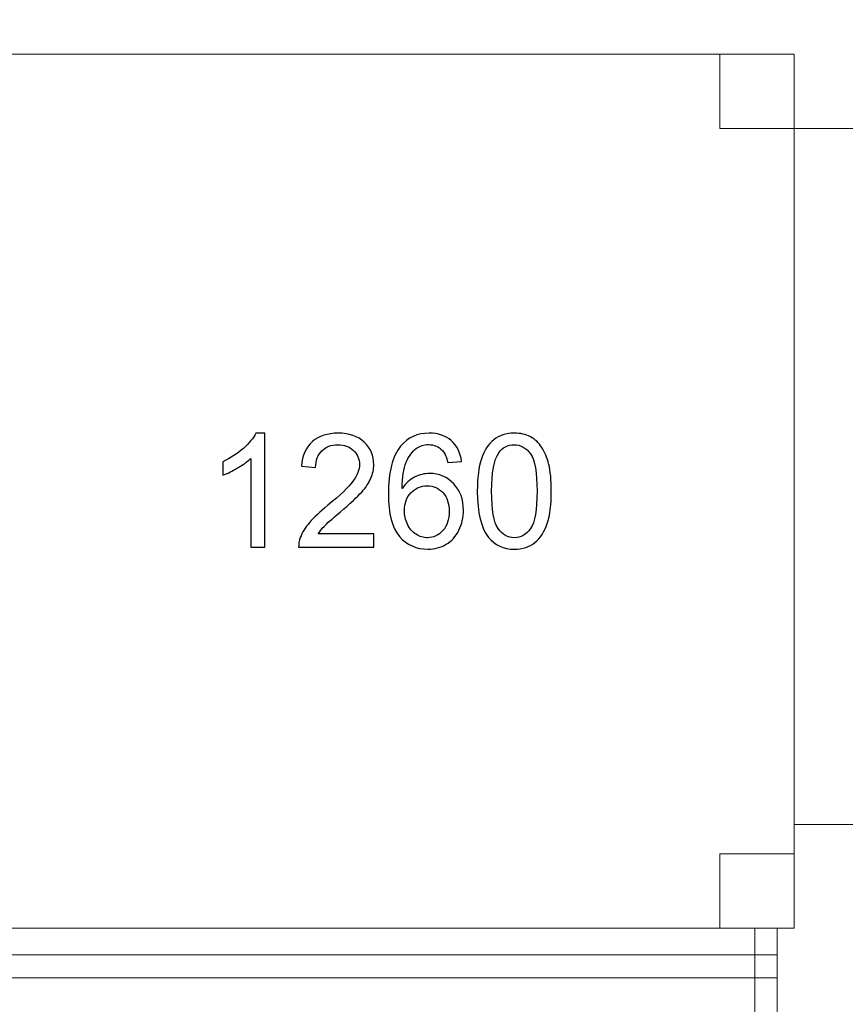
# Model space of a CAD drawing. Units: centimetres. Extents: x -29.5 to -0.6, y -3.5 to 19.9.
# Drawn here: x -19.3 to -18.3, y 14.7 to 15.9 of the extents above; entities that cross this region are included whole.
import ezdxf

# ---------------------------------------------------------------- set-up
doc = ezdxf.new("R2010")
doc.units = ezdxf.units.CM
doc.header["$MEASUREMENT"] = 0
doc.layers.add('Layer 1', color=7, linetype='Continuous')

msp = doc.modelspace()

# ---------------------------------------------------------------- linework, layer by layer
at = {"layer": 'Layer 1', "color": 242, "lineweight": 20}
msp.add_open_spline([(-11.37166, -0.67048), (-11.37166, -0.67048), (-11.37166, -2.32366), (-11.37166, -2.32366), (-11.37166, -2.32366), (-11.37166, -2.81657), (-10.96837, -3.21983), (-10.4755, -3.21983), (-10.4755, -3.21983), (-10.4755, -3.21983), (-9.7576, -3.21983), (-9.7576, -3.21983), (-9.7576, -3.21983), (-9.26474, -3.21983), (-8.86145, -2.81658), (-8.86145, -2.32366), (-8.86145, -2.32366), (-8.86145, -2.32366), (-8.86145, -1.27263), (-8.86145, -1.27263), (-8.86145, -1.27263), (-8.86145, -1.27263), (-6.35631, -1.27263), (-6.35631, -1.27263), (-6.35631, -1.27263), (-5.44625, -1.27263), (-4.70167, -0.52808), (-4.70167, 0.38201), (-4.70167, 0.38201), (-4.70167, 0.38201), (-4.70167, 1.70753), (-4.70167, 1.70753), (-4.70167, 1.70753), (-4.70167, 2.61763), (-5.44625, 3.36218), (-6.35631, 3.36218), (-6.35631, 3.36218), (-6.35631, 3.36218), (-7.79596, 3.36218), (-7.79596, 3.36218), (-7.79596, 3.36218), (-7.79596, 3.36218), (-7.79596, 8.01576), (-7.79596, 8.01576), (-7.79596, 8.01576), (-7.79596, 8.01576), (-2.20464, 8.01576), (-2.20464, 8.01576), (-2.20464, 8.01576), (-1.29462, 8.01576), (-0.55004, 8.76031), (-0.55004, 9.6704), (-0.55004, 9.6704), (-0.55004, 9.6704), (-0.55004, 10.99592), (-0.55004, 10.99592), (-0.55004, 10.99592), (-0.55004, 11.90602), (-1.29462, 12.65057), (-2.20464, 12.65057), (-2.20464, 12.65057), (-2.20464, 12.65057), (-8.38447, 12.65057), (-8.38447, 12.65057), (-8.38447, 12.65057), (-8.62707, 12.65057), (-8.85791, 12.59763), (-9.06602, 12.50277), (-9.06602, 12.50277), (-9.06602, 12.50277), (-9.06602, 14.81168), (-9.06602, 14.81168), (-9.06602, 14.81168), (-9.06602, 15.49665), (-9.37037, 16.11392), (-9.85042, 16.53521), (-9.85042, 16.53521), (-9.83403, 16.60271), (-9.82532, 16.67314), (-9.82532, 16.7455), (-9.82532, 16.7455), (-9.82532, 16.7455), (-9.82532, 18.97147), (-9.82532, 18.97147), (-9.82532, 18.97147), (-9.82532, 19.46439), (-10.22862, 19.86763), (-10.72147, 19.86763), (-10.72147, 19.86763), (-10.72147, 19.86763), (-11.43937, 19.86763), (-11.43937, 19.86763), (-11.43937, 19.86763), (-11.93223, 19.86763), (-12.33553, 19.46438), (-12.33553, 18.97147), (-12.33553, 18.97147), (-12.33553, 18.97147), (-12.33553, 17.85666), (-12.33553, 17.85666), (-12.33553, 17.85666), (-12.45266, 18.23259), (-12.80475, 18.50747), (-13.2179, 18.50747), (-13.2179, 18.50747), (-13.2179, 18.50747), (-13.95794, 18.50747), (-13.95794, 18.50747), (-13.95794, 18.50747), (-14.28893, 18.50747), (-14.58068, 18.33102), (-14.74388, 18.06755), (-14.74388, 18.06755), (-14.9642, 18.37419), (-15.32379, 18.57487), (-15.72798, 18.57487), (-15.72798, 18.57487), (-15.72798, 18.57487), (-16.69827, 18.57487), (-16.69827, 18.57487), (-16.69827, 18.57487), (-17.36446, 18.57487), (-17.90948, 18.02987), (-17.90948, 17.36361), (-17.90948, 17.36361), (-17.90948, 17.36361), (-17.90948, 16.85868), (-17.90948, 16.85868), (-17.90948, 16.85868), (-17.90948, 16.85868), (-18.58181, 16.85868), (-18.58181, 16.85868), (-18.58181, 16.85868), (-18.58181, 16.85868), (-18.58181, 18.65396), (-18.58181, 18.65396), (-18.58181, 18.65396), (-18.58181, 19.14688), (-18.98511, 19.55012), (-19.47796, 19.55012), (-19.47796, 19.55012), (-19.47796, 19.55012), (-20.19586, 19.55012), (-20.19586, 19.55012), (-20.19586, 19.55012), (-20.68872, 19.55012), (-21.09202, 19.14687), (-21.09202, 18.65396), (-21.09202, 18.65396), (-21.09202, 18.65396), (-21.09202, 17.59885), (-21.09202, 17.59885), (-21.09202, 17.59885), (-21.09202, 17.59885), (-23.70394, 17.59885), (-23.70394, 17.59885), (-23.70394, 17.59885), (-24.614, 17.59885), (-25.35857, 16.8543), (-25.35857, 15.9442), (-25.35857, 15.9442), (-25.35857, 15.9442), (-25.35857, 14.61868), (-25.35857, 14.61868), (-25.35857, 14.61868), (-25.35857, 13.70859), (-24.614, 12.96404), (-23.70394, 12.96404), (-23.70394, 12.96404), (-23.70394, 12.96404), (-22.12361, 12.96404), (-22.12361, 12.96404), (-22.12361, 12.96404), (-22.12361, 12.96404), (-22.12361, 8.06538), (-22.12361, 8.06538), (-22.12361, 8.06538), (-22.12361, 8.06538), (-27.80858, 8.06538), (-27.80858, 8.06538), (-27.80858, 8.06538), (-28.71861, 8.06538), (-29.46319, 7.32083), (-29.46319, 6.41073), (-29.46319, 6.41073), (-29.46319, 6.41073), (-29.46319, 5.08521), (-29.46319, 5.08521), (-29.46319, 5.08521), (-29.46319, 4.17512), (-28.71861, 3.43057), (-27.80858, 3.43057), (-27.80858, 3.43057), (-27.80858, 3.43057), (-21.62875, 3.43057), (-21.62875, 3.43057), (-21.62875, 3.43057), (-21.45487, 3.43057), (-21.28707, 3.45783), (-21.1293, 3.50816), (-21.1293, 3.50816), (-21.1293, 3.50816), (-21.1293, 1.1562), (-21.1293, 1.1562), (-21.1293, 1.1562), (-21.1293, 0.3748), (-20.73324, -0.31851), (-20.13206, -0.73321), (-20.13206, -0.73321), (-20.13276, -0.74765), (-20.13314, -0.76219), (-20.13314, -0.77679), (-20.13314, -0.77679), (-20.13314, -0.77679), (-20.13314, -2.64998), (-20.13314, -2.64998), (-20.13314, -2.64998), (-20.13314, -3.14289), (-19.72985, -3.54615), (-19.23698, -3.54615), (-19.23698, -3.54615), (-19.23698, -3.54615), (-18.51908, -3.54615), (-18.51908, -3.54615), (-18.51908, -3.54615), (-18.02622, -3.54615), (-17.62293, -3.1429), (-17.62293, -2.64998), (-17.62293, -2.64998), (-17.62293, -2.64998), (-17.62293, -1.59725), (-17.62293, -1.59725), (-17.62293, -1.59725), (-17.47664, -1.91547), (-17.15449, -2.13782), (-16.78292, -2.13782), (-16.78292, -2.13782), (-16.78292, -2.13782), (-16.04288, -2.13782), (-16.04288, -2.13782), (-16.04288, -2.13782), (-15.68685, -2.13782), (-15.3762, -1.93369), (-15.22214, -1.63668), (-15.22214, -1.63668), (-15.04483, -2.0363), (-14.64384, -2.31684), (-14.18041, -2.31684), (-14.18041, -2.31684), (-14.18041, -2.31684), (-13.26812, -2.31684), (-13.26812, -2.31684), (-13.26812, -2.31684), (-12.6418, -2.31684), (-12.1293, -1.80439), (-12.1293, -1.17802), (-12.1293, -1.17802), (-12.1293, -1.17802), (-12.1293, -0.67048), (-12.1293, -0.67048), (-12.1293, -0.67048), (-12.1293, -0.67048), (-11.37166, -0.67048), (-11.37166, -0.67048)], degree=3, knots=[0, 0, 0, 0, 0.0149254, 0.0149254, 0.0149254, 0.0149254, 0.0298507, 0.0298507, 0.0298507, 0.0298507, 0.0447761, 0.0447761, 0.0447761, 0.0447761, 0.0597015, 0.0597015, 0.0597015, 0.0597015, 0.0746269, 0.0746269, 0.0746269, 0.0746269, 0.0895522, 0.0895522, 0.0895522, 0.0895522, 0.1044776, 0.1044776, 0.1044776, 0.1044776, 0.119403, 0.119403, 0.119403, 0.119403, 0.1343284, 0.1343284, 0.1343284, 0.1343284, 0.1492537, 0.1492537, 0.1492537, 0.1492537, 0.1641791, 0.1641791, 0.1641791, 0.1641791, 0.1791045, 0.1791045, 0.1791045, 0.1791045, 0.1940299, 0.1940299, 0.1940299, 0.1940299, 0.2089552, 0.2089552, 0.2089552, 0.2089552, 0.2238806, 0.2238806, 0.2238806, 0.2238806, 0.238806, 0.238806, 0.238806, 0.238806, 0.2537313, 0.2537313, 0.2537313, 0.2537313, 0.2686567, 0.2686567, 0.2686567, 0.2686567, 0.2835821, 0.2835821, 0.2835821, 0.2835821, 0.2985075, 0.2985075, 0.2985075, 0.2985075, 0.3134328, 0.3134328, 0.3134328, 0.3134328, 0.3283582, 0.3283582, 0.3283582, 0.3283582, 0.3432836, 0.3432836, 0.3432836, 0.3432836, 0.358209, 0.358209, 0.358209, 0.358209, 0.3731343, 0.3731343, 0.3731343, 0.3731343, 0.3880597, 0.3880597, 0.3880597, 0.3880597, 0.4029851, 0.4029851, 0.4029851, 0.4029851, 0.4179104, 0.4179104, 0.4179104, 0.4179104, 0.4328358, 0.4328358, 0.4328358, 0.4328358, 0.4477612, 0.4477612, 0.4477612, 0.4477612, 0.4626866, 0.4626866, 0.4626866, 0.4626866, 0.4776119, 0.4776119, 0.4776119, 0.4776119, 0.4925373, 0.4925373, 0.4925373, 0.4925373, 0.5074627, 0.5074627, 0.5074627, 0.5074627, 0.5223881, 0.5223881, 0.5223881, 0.5223881, 0.5373134, 0.5373134, 0.5373134, 0.5373134, 0.5522388, 0.5522388, 0.5522388, 0.5522388, 0.5671642, 0.5671642, 0.5671642, 0.5671642, 0.5820896, 0.5820896, 0.5820896, 0.5820896, 0.5970149, 0.5970149, 0.5970149, 0.5970149, 0.6119403, 0.6119403, 0.6119403, 0.6119403, 0.6268657, 0.6268657, 0.6268657, 0.6268657, 0.641791, 0.641791, 0.641791, 0.641791, 0.6567164, 0.6567164, 0.6567164, 0.6567164, 0.6716418, 0.6716418, 0.6716418, 0.6716418, 0.6865672, 0.6865672, 0.6865672, 0.6865672, 0.7014925, 0.7014925, 0.7014925, 0.7014925, 0.7164179, 0.7164179, 0.7164179, 0.7164179, 0.7313433, 0.7313433, 0.7313433, 0.7313433, 0.7462687, 0.7462687, 0.7462687, 0.7462687, 0.761194, 0.761194, 0.761194, 0.761194, 0.7761194, 0.7761194, 0.7761194, 0.7761194, 0.7910448, 0.7910448, 0.7910448, 0.7910448, 0.8059701, 0.8059701, 0.8059701, 0.8059701, 0.8208955, 0.8208955, 0.8208955, 0.8208955, 0.8358209, 0.8358209, 0.8358209, 0.8358209, 0.8507463, 0.8507463, 0.8507463, 0.8507463, 0.8656716, 0.8656716, 0.8656716, 0.8656716, 0.880597, 0.880597, 0.880597, 0.880597, 0.8955224, 0.8955224, 0.8955224, 0.8955224, 0.9104478, 0.9104478, 0.9104478, 0.9104478, 0.9253731, 0.9253731, 0.9253731, 0.9253731, 0.9402985, 0.9402985, 0.9402985, 0.9402985, 0.9552239, 0.9552239, 0.9552239, 0.9552239, 0.9701493, 0.9701493, 0.9701493, 0.9701493, 1, 1, 1, 1], dxfattribs=at)
at = {"layer": 'Layer 1', "color": 7, "lineweight": 0}
for points in [[(-18.34318, 15.80939), (-18.34318, 15.80939), (-19.35861, 15.80939), (-19.35861, 15.80939), (-19.35861, 15.80939), (-19.35861, 15.80939), (-19.35861, 14.74966), (-19.35861, 14.74966), (-19.35861, 14.74966), (-19.35861, 14.74966), (-18.34318, 14.74966), (-18.34318, 14.74966), (-18.34318, 14.74966), (-18.34318, 14.74966), (-18.34318, 15.80939), (-18.34318, 15.80939)], [(-18.34318, 15.80939), (-18.34318, 15.80939), (-18.43322, 15.80939), (-18.43322, 15.80939), (-18.43322, 15.80939), (-18.43322, 15.80939), (-18.43322, 15.71941), (-18.43322, 15.71941), (-18.43322, 15.71941), (-18.43322, 15.71941), (-18.34318, 15.71941), (-18.34318, 15.71941), (-18.34318, 15.71941), (-18.34318, 15.71941), (-18.34318, 15.80939), (-18.34318, 15.80939)], [(-16.81347, 14.87538), (-16.81347, 14.87538), (-16.81347, 15.71941), (-16.81347, 15.71941), (-16.81347, 15.71941), (-16.81347, 15.71941), (-18.34318, 15.71941), (-18.34318, 15.71941), (-18.34318, 15.71941), (-18.34318, 15.71941), (-18.34318, 14.87538), (-18.34318, 14.87538), (-18.34318, 14.87538), (-18.34318, 14.87538), (-16.81347, 14.87538), (-16.81347, 14.87538)], [(-18.34318, 14.83964), (-18.34318, 14.83964), (-18.43322, 14.83964), (-18.43322, 14.83964), (-18.43322, 14.83964), (-18.43322, 14.83964), (-18.43322, 14.74966), (-18.43322, 14.74966), (-18.43322, 14.74966), (-18.43322, 14.74966), (-18.34318, 14.74966), (-18.34318, 14.74966), (-18.34318, 14.74966), (-18.34318, 14.74966), (-18.34318, 14.83964), (-18.34318, 14.83964)], [(-18.36358, 13.46342), (-18.36358, 13.46342), (-18.39058, 13.46342), (-18.39058, 13.46342), (-18.39058, 13.46342), (-18.39058, 13.46342), (-18.39058, 14.74966), (-18.39058, 14.74966), (-18.39058, 14.74966), (-18.39058, 14.74966), (-18.36358, 14.74966), (-18.36358, 14.74966), (-18.36358, 14.74966), (-18.36358, 14.74966), (-18.36358, 13.46342), (-18.36358, 13.46342)], [(-18.36358, 14.71733), (-18.36358, 14.71733), (-18.36358, 14.68961), (-18.36358, 14.68961), (-18.36358, 14.68961), (-18.36358, 14.68961), (-19.36033, 14.68961), (-19.36033, 14.68961), (-19.36033, 14.68961), (-19.36033, 14.68961), (-19.36033, 14.71733), (-19.36033, 14.71733), (-19.36033, 14.71733), (-19.36033, 14.71733), (-18.36358, 14.71733), (-18.36358, 14.71733)]]:
    msp.add_open_spline(points, degree=3, knots=[0, 0, 0, 0, 0.2, 0.2, 0.2, 0.2, 0.4, 0.4, 0.4, 0.4, 0.6, 0.6, 0.6, 0.6, 1, 1, 1, 1], dxfattribs=at)
at = {"layer": 'Layer 1', "color": 250}
for points, knots in [([(-18.98487, 15.21148), (-18.98487, 15.21148), (-19.00181, 15.21148), (-19.00181, 15.21148), (-19.00181, 15.21148), (-19.00181, 15.21148), (-19.00181, 15.31934), (-19.00181, 15.31934), (-19.00181, 15.31934), (-19.00589, 15.31542), (-19.01124, 15.31154), (-19.01785, 15.30766), (-19.01785, 15.30766), (-19.02446, 15.30378), (-19.03043, 15.30086), (-19.03569, 15.29893), (-19.03569, 15.29893), (-19.03569, 15.29893), (-19.03569, 15.3153), (-19.03569, 15.3153), (-19.03569, 15.3153), (-19.02623, 15.31972), (-19.01795, 15.32511), (-19.01086, 15.33147), (-19.01086, 15.33147), (-19.00377, 15.33779), (-18.99873, 15.34391), (-18.99578, 15.34988), (-18.99578, 15.34988), (-18.99578, 15.34988), (-18.98487, 15.34988), (-18.98487, 15.34988), (-18.98487, 15.34988), (-18.98487, 15.34988), (-18.98487, 15.21148), (-18.98487, 15.21148)], [0, 0, 0, 0, 0.1, 0.1, 0.1, 0.1, 0.2, 0.2, 0.2, 0.2, 0.3, 0.3, 0.3, 0.3, 0.4, 0.4, 0.4, 0.4, 0.5, 0.5, 0.5, 0.5, 0.6, 0.6, 0.6, 0.6, 0.7, 0.7, 0.7, 0.7, 0.8, 0.8, 0.8, 0.8, 1, 1, 1, 1]), ([(-18.8526, 15.22765), (-18.8526, 15.22765), (-18.8526, 15.21148), (-18.8526, 15.21148), (-18.8526, 15.21148), (-18.8526, 15.21148), (-18.94384, 15.21148), (-18.94384, 15.21148), (-18.94384, 15.21148), (-18.94397, 15.21555), (-18.94329, 15.21947), (-18.94185, 15.22325), (-18.94185, 15.22325), (-18.93951, 15.22945), (-18.93575, 15.23557), (-18.93059, 15.24157), (-18.93059, 15.24157), (-18.92542, 15.24757), (-18.91804, 15.2545), (-18.90845, 15.26236), (-18.90845, 15.26236), (-18.89353, 15.27465), (-18.8834, 15.28437), (-18.8781, 15.29156), (-18.8781, 15.29156), (-18.87278, 15.29874), (-18.87011, 15.30554), (-18.87011, 15.31196), (-18.87011, 15.31196), (-18.87011, 15.31866), (-18.87252, 15.32431), (-18.87733, 15.32893), (-18.87733, 15.32893), (-18.88214, 15.33352), (-18.88843, 15.33583), (-18.89616, 15.33583), (-18.89616, 15.33583), (-18.90435, 15.33583), (-18.91089, 15.33339), (-18.9158, 15.32851), (-18.9158, 15.32851), (-18.92071, 15.32367), (-18.92318, 15.31693), (-18.92324, 15.3083), (-18.92324, 15.3083), (-18.92324, 15.3083), (-18.94057, 15.31003), (-18.94057, 15.31003), (-18.94057, 15.31003), (-18.93938, 15.323), (-18.93489, 15.33288), (-18.92712, 15.33968), (-18.92712, 15.33968), (-18.91933, 15.34648), (-18.9089, 15.34988), (-18.89578, 15.34988), (-18.89578, 15.34988), (-18.88256, 15.34988), (-18.87207, 15.34622), (-18.86437, 15.33888), (-18.86437, 15.33888), (-18.85664, 15.33153), (-18.85279, 15.32242), (-18.85279, 15.31157), (-18.85279, 15.31157), (-18.85279, 15.30606), (-18.85391, 15.30063), (-18.85619, 15.29531), (-18.85619, 15.29531), (-18.85844, 15.28995), (-18.86219, 15.28434), (-18.86742, 15.27843), (-18.86742, 15.27843), (-18.87268, 15.27256), (-18.88137, 15.26445), (-18.8935, 15.25418), (-18.8935, 15.25418), (-18.90367, 15.24565), (-18.91022, 15.23987), (-18.9131, 15.23682), (-18.9131, 15.23682), (-18.91599, 15.23378), (-18.91836, 15.23073), (-18.92026, 15.22765), (-18.92026, 15.22765), (-18.92026, 15.22765), (-18.8526, 15.22765), (-18.8526, 15.22765)], [0, 0, 0, 0, 0.0434783, 0.0434783, 0.0434783, 0.0434783, 0.0869565, 0.0869565, 0.0869565, 0.0869565, 0.1304348, 0.1304348, 0.1304348, 0.1304348, 0.173913, 0.173913, 0.173913, 0.173913, 0.2173913, 0.2173913, 0.2173913, 0.2173913, 0.2608696, 0.2608696, 0.2608696, 0.2608696, 0.3043478, 0.3043478, 0.3043478, 0.3043478, 0.3478261, 0.3478261, 0.3478261, 0.3478261, 0.3913043, 0.3913043, 0.3913043, 0.3913043, 0.4347826, 0.4347826, 0.4347826, 0.4347826, 0.4782609, 0.4782609, 0.4782609, 0.4782609, 0.5217391, 0.5217391, 0.5217391, 0.5217391, 0.5652174, 0.5652174, 0.5652174, 0.5652174, 0.6086957, 0.6086957, 0.6086957, 0.6086957, 0.6521739, 0.6521739, 0.6521739, 0.6521739, 0.6956522, 0.6956522, 0.6956522, 0.6956522, 0.7391304, 0.7391304, 0.7391304, 0.7391304, 0.7826087, 0.7826087, 0.7826087, 0.7826087, 0.826087, 0.826087, 0.826087, 0.826087, 0.8695652, 0.8695652, 0.8695652, 0.8695652, 0.9130435, 0.9130435, 0.9130435, 0.9130435, 1, 1, 1, 1]), ([(-18.74631, 15.31562), (-18.74631, 15.31562), (-18.76305, 15.31427), (-18.76305, 15.31427), (-18.76305, 15.31427), (-18.76456, 15.32091), (-18.76671, 15.32575), (-18.7695, 15.32877), (-18.7695, 15.32877), (-18.77409, 15.33361), (-18.77977, 15.33602), (-18.78651, 15.33602), (-18.78651, 15.33602), (-18.79193, 15.33602), (-18.79674, 15.33451), (-18.80088, 15.3315), (-18.80088, 15.3315), (-18.8062, 15.32762), (-18.81037, 15.32197), (-18.81349, 15.31453), (-18.81349, 15.31453), (-18.81657, 15.30705), (-18.81817, 15.29643), (-18.8183, 15.28267), (-18.8183, 15.28267), (-18.81422, 15.28886), (-18.80922, 15.29348), (-18.80332, 15.29646), (-18.80332, 15.29646), (-18.79741, 15.29948), (-18.79125, 15.30099), (-18.78477, 15.30099), (-18.78477, 15.30099), (-18.77348, 15.30099), (-18.76386, 15.29682), (-18.7559, 15.28851), (-18.7559, 15.28851), (-18.74798, 15.2802), (-18.744, 15.26948), (-18.744, 15.2563), (-18.744, 15.2563), (-18.744, 15.24764), (-18.74586, 15.23962), (-18.74958, 15.23217), (-18.74958, 15.23217), (-18.75333, 15.22473), (-18.75843, 15.21905), (-18.76498, 15.21511), (-18.76498, 15.21511), (-18.77149, 15.21116), (-18.7789, 15.20917), (-18.78718, 15.20917), (-18.78718, 15.20917), (-18.80126, 15.20917), (-18.81278, 15.21437), (-18.8217, 15.22473), (-18.8217, 15.22473), (-18.83059, 15.23509), (-18.83505, 15.25219), (-18.83505, 15.276), (-18.83505, 15.276), (-18.83505, 15.30262), (-18.8301, 15.322), (-18.82026, 15.3341), (-18.82026, 15.3341), (-18.81166, 15.34462), (-18.80008, 15.34988), (-18.78548, 15.34988), (-18.78548, 15.34988), (-18.77464, 15.34988), (-18.76572, 15.34683), (-18.75879, 15.34077), (-18.75879, 15.34077), (-18.75186, 15.33471), (-18.74769, 15.32633), (-18.74631, 15.31562)], [0, 0, 0, 0, 0.05, 0.05, 0.05, 0.05, 0.1, 0.1, 0.1, 0.1, 0.15, 0.15, 0.15, 0.15, 0.2, 0.2, 0.2, 0.2, 0.25, 0.25, 0.25, 0.25, 0.3, 0.3, 0.3, 0.3, 0.35, 0.35, 0.35, 0.35, 0.4, 0.4, 0.4, 0.4, 0.45, 0.45, 0.45, 0.45, 0.5, 0.5, 0.5, 0.5, 0.55, 0.55, 0.55, 0.55, 0.6, 0.6, 0.6, 0.6, 0.65, 0.65, 0.65, 0.65, 0.7, 0.7, 0.7, 0.7, 0.75, 0.75, 0.75, 0.75, 0.8, 0.8, 0.8, 0.8, 0.85, 0.85, 0.85, 0.85, 0.9, 0.9, 0.9, 0.9, 1, 1, 1, 1]), ([(-18.72722, 15.27949), (-18.72722, 15.29576), (-18.72555, 15.30891), (-18.72221, 15.31886), (-18.72221, 15.31886), (-18.71884, 15.32883), (-18.71387, 15.3365), (-18.70726, 15.34186), (-18.70726, 15.34186), (-18.70068, 15.34722), (-18.69237, 15.34988), (-18.68237, 15.34988), (-18.68237, 15.34988), (-18.67499, 15.34988), (-18.66851, 15.3484), (-18.66289, 15.34542), (-18.66289, 15.34542), (-18.65731, 15.34244), (-18.65269, 15.33814), (-18.6491, 15.33252), (-18.6491, 15.33252), (-18.6455, 15.32694), (-18.64268, 15.32011), (-18.64063, 15.31206), (-18.64063, 15.31206), (-18.63854, 15.304), (-18.63752, 15.29313), (-18.63752, 15.27949), (-18.63752, 15.27949), (-18.63752, 15.26332), (-18.63918, 15.25023), (-18.64249, 15.24029), (-18.64249, 15.24029), (-18.64579, 15.23031), (-18.65076, 15.22264), (-18.65737, 15.21725), (-18.65737, 15.21725), (-18.66395, 15.21186), (-18.67229, 15.20917), (-18.68237, 15.20917), (-18.68237, 15.20917), (-18.69561, 15.20917), (-18.70604, 15.21389), (-18.71361, 15.22335), (-18.71361, 15.22335), (-18.72269, 15.2349), (-18.72722, 15.2536), (-18.72722, 15.27949)], [0, 0, 0, 0, 0.0769231, 0.0769231, 0.0769231, 0.0769231, 0.1538462, 0.1538462, 0.1538462, 0.1538462, 0.2307692, 0.2307692, 0.2307692, 0.2307692, 0.3076923, 0.3076923, 0.3076923, 0.3076923, 0.3846154, 0.3846154, 0.3846154, 0.3846154, 0.4615385, 0.4615385, 0.4615385, 0.4615385, 0.5384615, 0.5384615, 0.5384615, 0.5384615, 0.6153846, 0.6153846, 0.6153846, 0.6153846, 0.6923077, 0.6923077, 0.6923077, 0.6923077, 0.7692308, 0.7692308, 0.7692308, 0.7692308, 0.8461538, 0.8461538, 0.8461538, 0.8461538, 1, 1, 1, 1]), ([(-18.70989, 15.27943), (-18.70989, 15.25675), (-18.70726, 15.24167), (-18.70197, 15.23423), (-18.70197, 15.23423), (-18.69667, 15.22675), (-18.69013, 15.22303), (-18.68237, 15.22303), (-18.68237, 15.22303), (-18.6746, 15.22303), (-18.66806, 15.22678), (-18.66276, 15.23426), (-18.66276, 15.23426), (-18.65747, 15.24177), (-18.65484, 15.25681), (-18.65484, 15.27943), (-18.65484, 15.27943), (-18.65484, 15.30211), (-18.65747, 15.31719), (-18.66276, 15.32463), (-18.66276, 15.32463), (-18.66802, 15.33211), (-18.67463, 15.33583), (-18.68256, 15.33583), (-18.68256, 15.33583), (-18.69032, 15.33583), (-18.69655, 15.33252), (-18.7012, 15.32595), (-18.7012, 15.32595), (-18.707, 15.31757), (-18.70989, 15.30205), (-18.70989, 15.27943)], [0, 0, 0, 0, 0.1111111, 0.1111111, 0.1111111, 0.1111111, 0.2222222, 0.2222222, 0.2222222, 0.2222222, 0.3333333, 0.3333333, 0.3333333, 0.3333333, 0.4444444, 0.4444444, 0.4444444, 0.4444444, 0.5555556, 0.5555556, 0.5555556, 0.5555556, 0.6666667, 0.6666667, 0.6666667, 0.6666667, 0.7777778, 0.7777778, 0.7777778, 0.7777778, 1, 1, 1, 1]), ([(-18.8156, 15.25614), (-18.8156, 15.2503), (-18.81435, 15.24472), (-18.81188, 15.23939), (-18.81188, 15.23939), (-18.80941, 15.23407), (-18.80595, 15.23002), (-18.80155, 15.22723), (-18.80155, 15.22723), (-18.79712, 15.22444), (-18.79244, 15.22303), (-18.78747, 15.22303), (-18.78747, 15.22303), (-18.78025, 15.22303), (-18.77409, 15.22592), (-18.76899, 15.23169), (-18.76899, 15.23169), (-18.76389, 15.23747), (-18.76132, 15.24529), (-18.76132, 15.25521), (-18.76132, 15.25521), (-18.76132, 15.26474), (-18.76386, 15.27224), (-18.76889, 15.27773), (-18.76889, 15.27773), (-18.77393, 15.28321), (-18.78035, 15.28597), (-18.78814, 15.28597), (-18.78814, 15.28597), (-18.79578, 15.28597), (-18.80229, 15.28321), (-18.80762, 15.27773), (-18.80762, 15.27773), (-18.81294, 15.27224), (-18.8156, 15.26506), (-18.8156, 15.25614)], [0, 0, 0, 0, 0.1, 0.1, 0.1, 0.1, 0.2, 0.2, 0.2, 0.2, 0.3, 0.3, 0.3, 0.3, 0.4, 0.4, 0.4, 0.4, 0.5, 0.5, 0.5, 0.5, 0.6, 0.6, 0.6, 0.6, 0.7, 0.7, 0.7, 0.7, 0.8, 0.8, 0.8, 0.8, 1, 1, 1, 1])]:
    msp.add_open_spline(points, degree=3, knots=knots, dxfattribs=at)
at = {"layer": 'Layer 1', "color": 250, "lineweight": 0}
for points, knots in [([(-18.98487, 15.21148), (-18.98487, 15.21148), (-19.00181, 15.21148), (-19.00181, 15.21148), (-19.00181, 15.21148), (-19.00181, 15.21148), (-19.00181, 15.31934), (-19.00181, 15.31934), (-19.00181, 15.31934), (-19.00589, 15.31542), (-19.01124, 15.31154), (-19.01785, 15.30766), (-19.01785, 15.30766), (-19.02446, 15.30378), (-19.03043, 15.30086), (-19.03569, 15.29893), (-19.03569, 15.29893), (-19.03569, 15.29893), (-19.03569, 15.3153), (-19.03569, 15.3153), (-19.03569, 15.3153), (-19.02623, 15.31972), (-19.01795, 15.32511), (-19.01086, 15.33147), (-19.01086, 15.33147), (-19.00377, 15.33779), (-18.99873, 15.34391), (-18.99578, 15.34988), (-18.99578, 15.34988), (-18.99578, 15.34988), (-18.98487, 15.34988), (-18.98487, 15.34988), (-18.98487, 15.34988), (-18.98487, 15.34988), (-18.98487, 15.21148), (-18.98487, 15.21148)], [0, 0, 0, 0, 0.1, 0.1, 0.1, 0.1, 0.2, 0.2, 0.2, 0.2, 0.3, 0.3, 0.3, 0.3, 0.4, 0.4, 0.4, 0.4, 0.5, 0.5, 0.5, 0.5, 0.6, 0.6, 0.6, 0.6, 0.7, 0.7, 0.7, 0.7, 0.8, 0.8, 0.8, 0.8, 1, 1, 1, 1]), ([(-18.8526, 15.22765), (-18.8526, 15.22765), (-18.8526, 15.21148), (-18.8526, 15.21148), (-18.8526, 15.21148), (-18.8526, 15.21148), (-18.94384, 15.21148), (-18.94384, 15.21148), (-18.94384, 15.21148), (-18.94397, 15.21555), (-18.94329, 15.21947), (-18.94185, 15.22325), (-18.94185, 15.22325), (-18.93951, 15.22945), (-18.93575, 15.23557), (-18.93059, 15.24157), (-18.93059, 15.24157), (-18.92542, 15.24757), (-18.91804, 15.2545), (-18.90845, 15.26236), (-18.90845, 15.26236), (-18.89353, 15.27465), (-18.8834, 15.28437), (-18.8781, 15.29156), (-18.8781, 15.29156), (-18.87278, 15.29874), (-18.87011, 15.30554), (-18.87011, 15.31196), (-18.87011, 15.31196), (-18.87011, 15.31866), (-18.87252, 15.32431), (-18.87733, 15.32893), (-18.87733, 15.32893), (-18.88214, 15.33352), (-18.88843, 15.33583), (-18.89616, 15.33583), (-18.89616, 15.33583), (-18.90435, 15.33583), (-18.91089, 15.33339), (-18.9158, 15.32851), (-18.9158, 15.32851), (-18.92071, 15.32367), (-18.92318, 15.31693), (-18.92324, 15.3083), (-18.92324, 15.3083), (-18.92324, 15.3083), (-18.94057, 15.31003), (-18.94057, 15.31003), (-18.94057, 15.31003), (-18.93938, 15.323), (-18.93489, 15.33288), (-18.92712, 15.33968), (-18.92712, 15.33968), (-18.91933, 15.34648), (-18.9089, 15.34988), (-18.89578, 15.34988), (-18.89578, 15.34988), (-18.88256, 15.34988), (-18.87207, 15.34622), (-18.86437, 15.33888), (-18.86437, 15.33888), (-18.85664, 15.33153), (-18.85279, 15.32242), (-18.85279, 15.31157), (-18.85279, 15.31157), (-18.85279, 15.30606), (-18.85391, 15.30063), (-18.85619, 15.29531), (-18.85619, 15.29531), (-18.85844, 15.28995), (-18.86219, 15.28434), (-18.86742, 15.27843), (-18.86742, 15.27843), (-18.87268, 15.27256), (-18.88137, 15.26445), (-18.8935, 15.25418), (-18.8935, 15.25418), (-18.90367, 15.24565), (-18.91022, 15.23987), (-18.9131, 15.23682), (-18.9131, 15.23682), (-18.91599, 15.23378), (-18.91836, 15.23073), (-18.92026, 15.22765), (-18.92026, 15.22765), (-18.92026, 15.22765), (-18.8526, 15.22765), (-18.8526, 15.22765)], [0, 0, 0, 0, 0.0434783, 0.0434783, 0.0434783, 0.0434783, 0.0869565, 0.0869565, 0.0869565, 0.0869565, 0.1304348, 0.1304348, 0.1304348, 0.1304348, 0.173913, 0.173913, 0.173913, 0.173913, 0.2173913, 0.2173913, 0.2173913, 0.2173913, 0.2608696, 0.2608696, 0.2608696, 0.2608696, 0.3043478, 0.3043478, 0.3043478, 0.3043478, 0.3478261, 0.3478261, 0.3478261, 0.3478261, 0.3913043, 0.3913043, 0.3913043, 0.3913043, 0.4347826, 0.4347826, 0.4347826, 0.4347826, 0.4782609, 0.4782609, 0.4782609, 0.4782609, 0.5217391, 0.5217391, 0.5217391, 0.5217391, 0.5652174, 0.5652174, 0.5652174, 0.5652174, 0.6086957, 0.6086957, 0.6086957, 0.6086957, 0.6521739, 0.6521739, 0.6521739, 0.6521739, 0.6956522, 0.6956522, 0.6956522, 0.6956522, 0.7391304, 0.7391304, 0.7391304, 0.7391304, 0.7826087, 0.7826087, 0.7826087, 0.7826087, 0.826087, 0.826087, 0.826087, 0.826087, 0.8695652, 0.8695652, 0.8695652, 0.8695652, 0.9130435, 0.9130435, 0.9130435, 0.9130435, 1, 1, 1, 1]), ([(-18.74631, 15.31562), (-18.74631, 15.31562), (-18.76305, 15.31427), (-18.76305, 15.31427), (-18.76305, 15.31427), (-18.76456, 15.32091), (-18.76671, 15.32575), (-18.7695, 15.32877), (-18.7695, 15.32877), (-18.77409, 15.33361), (-18.77977, 15.33602), (-18.78651, 15.33602), (-18.78651, 15.33602), (-18.79193, 15.33602), (-18.79674, 15.33451), (-18.80088, 15.3315), (-18.80088, 15.3315), (-18.8062, 15.32762), (-18.81037, 15.32197), (-18.81349, 15.31453), (-18.81349, 15.31453), (-18.81657, 15.30705), (-18.81817, 15.29643), (-18.8183, 15.28267), (-18.8183, 15.28267), (-18.81422, 15.28886), (-18.80922, 15.29348), (-18.80332, 15.29646), (-18.80332, 15.29646), (-18.79741, 15.29948), (-18.79125, 15.30099), (-18.78477, 15.30099), (-18.78477, 15.30099), (-18.77348, 15.30099), (-18.76386, 15.29682), (-18.7559, 15.28851), (-18.7559, 15.28851), (-18.74798, 15.2802), (-18.744, 15.26948), (-18.744, 15.2563), (-18.744, 15.2563), (-18.744, 15.24764), (-18.74586, 15.23962), (-18.74958, 15.23217), (-18.74958, 15.23217), (-18.75333, 15.22473), (-18.75843, 15.21905), (-18.76498, 15.21511), (-18.76498, 15.21511), (-18.77149, 15.21116), (-18.7789, 15.20917), (-18.78718, 15.20917), (-18.78718, 15.20917), (-18.80126, 15.20917), (-18.81278, 15.21437), (-18.8217, 15.22473), (-18.8217, 15.22473), (-18.83059, 15.23509), (-18.83505, 15.25219), (-18.83505, 15.276), (-18.83505, 15.276), (-18.83505, 15.30262), (-18.8301, 15.322), (-18.82026, 15.3341), (-18.82026, 15.3341), (-18.81166, 15.34462), (-18.80008, 15.34988), (-18.78548, 15.34988), (-18.78548, 15.34988), (-18.77464, 15.34988), (-18.76572, 15.34683), (-18.75879, 15.34077), (-18.75879, 15.34077), (-18.75186, 15.33471), (-18.74769, 15.32633), (-18.74631, 15.31562)], [0, 0, 0, 0, 0.05, 0.05, 0.05, 0.05, 0.1, 0.1, 0.1, 0.1, 0.15, 0.15, 0.15, 0.15, 0.2, 0.2, 0.2, 0.2, 0.25, 0.25, 0.25, 0.25, 0.3, 0.3, 0.3, 0.3, 0.35, 0.35, 0.35, 0.35, 0.4, 0.4, 0.4, 0.4, 0.45, 0.45, 0.45, 0.45, 0.5, 0.5, 0.5, 0.5, 0.55, 0.55, 0.55, 0.55, 0.6, 0.6, 0.6, 0.6, 0.65, 0.65, 0.65, 0.65, 0.7, 0.7, 0.7, 0.7, 0.75, 0.75, 0.75, 0.75, 0.8, 0.8, 0.8, 0.8, 0.85, 0.85, 0.85, 0.85, 0.9, 0.9, 0.9, 0.9, 1, 1, 1, 1]), ([(-18.72722, 15.27949), (-18.72722, 15.29576), (-18.72555, 15.30891), (-18.72221, 15.31886), (-18.72221, 15.31886), (-18.71884, 15.32883), (-18.71387, 15.3365), (-18.70726, 15.34186), (-18.70726, 15.34186), (-18.70068, 15.34722), (-18.69237, 15.34988), (-18.68237, 15.34988), (-18.68237, 15.34988), (-18.67499, 15.34988), (-18.66851, 15.3484), (-18.66289, 15.34542), (-18.66289, 15.34542), (-18.65731, 15.34244), (-18.65269, 15.33814), (-18.6491, 15.33252), (-18.6491, 15.33252), (-18.6455, 15.32694), (-18.64268, 15.32011), (-18.64063, 15.31206), (-18.64063, 15.31206), (-18.63854, 15.304), (-18.63752, 15.29313), (-18.63752, 15.27949), (-18.63752, 15.27949), (-18.63752, 15.26332), (-18.63918, 15.25023), (-18.64249, 15.24029), (-18.64249, 15.24029), (-18.64579, 15.23031), (-18.65076, 15.22264), (-18.65737, 15.21725), (-18.65737, 15.21725), (-18.66395, 15.21186), (-18.67229, 15.20917), (-18.68237, 15.20917), (-18.68237, 15.20917), (-18.69561, 15.20917), (-18.70604, 15.21389), (-18.71361, 15.22335), (-18.71361, 15.22335), (-18.72269, 15.2349), (-18.72722, 15.2536), (-18.72722, 15.27949)], [0, 0, 0, 0, 0.0769231, 0.0769231, 0.0769231, 0.0769231, 0.1538462, 0.1538462, 0.1538462, 0.1538462, 0.2307692, 0.2307692, 0.2307692, 0.2307692, 0.3076923, 0.3076923, 0.3076923, 0.3076923, 0.3846154, 0.3846154, 0.3846154, 0.3846154, 0.4615385, 0.4615385, 0.4615385, 0.4615385, 0.5384615, 0.5384615, 0.5384615, 0.5384615, 0.6153846, 0.6153846, 0.6153846, 0.6153846, 0.6923077, 0.6923077, 0.6923077, 0.6923077, 0.7692308, 0.7692308, 0.7692308, 0.7692308, 0.8461538, 0.8461538, 0.8461538, 0.8461538, 1, 1, 1, 1]), ([(-18.70989, 15.27943), (-18.70989, 15.25675), (-18.70726, 15.24167), (-18.70197, 15.23423), (-18.70197, 15.23423), (-18.69667, 15.22675), (-18.69013, 15.22303), (-18.68237, 15.22303), (-18.68237, 15.22303), (-18.6746, 15.22303), (-18.66806, 15.22678), (-18.66276, 15.23426), (-18.66276, 15.23426), (-18.65747, 15.24177), (-18.65484, 15.25681), (-18.65484, 15.27943), (-18.65484, 15.27943), (-18.65484, 15.30211), (-18.65747, 15.31719), (-18.66276, 15.32463), (-18.66276, 15.32463), (-18.66802, 15.33211), (-18.67463, 15.33583), (-18.68256, 15.33583), (-18.68256, 15.33583), (-18.69032, 15.33583), (-18.69655, 15.33252), (-18.7012, 15.32595), (-18.7012, 15.32595), (-18.707, 15.31757), (-18.70989, 15.30205), (-18.70989, 15.27943)], [0, 0, 0, 0, 0.1111111, 0.1111111, 0.1111111, 0.1111111, 0.2222222, 0.2222222, 0.2222222, 0.2222222, 0.3333333, 0.3333333, 0.3333333, 0.3333333, 0.4444444, 0.4444444, 0.4444444, 0.4444444, 0.5555556, 0.5555556, 0.5555556, 0.5555556, 0.6666667, 0.6666667, 0.6666667, 0.6666667, 0.7777778, 0.7777778, 0.7777778, 0.7777778, 1, 1, 1, 1]), ([(-18.8156, 15.25614), (-18.8156, 15.2503), (-18.81435, 15.24472), (-18.81188, 15.23939), (-18.81188, 15.23939), (-18.80941, 15.23407), (-18.80595, 15.23002), (-18.80155, 15.22723), (-18.80155, 15.22723), (-18.79712, 15.22444), (-18.79244, 15.22303), (-18.78747, 15.22303), (-18.78747, 15.22303), (-18.78025, 15.22303), (-18.77409, 15.22592), (-18.76899, 15.23169), (-18.76899, 15.23169), (-18.76389, 15.23747), (-18.76132, 15.24529), (-18.76132, 15.25521), (-18.76132, 15.25521), (-18.76132, 15.26474), (-18.76386, 15.27224), (-18.76889, 15.27773), (-18.76889, 15.27773), (-18.77393, 15.28321), (-18.78035, 15.28597), (-18.78814, 15.28597), (-18.78814, 15.28597), (-18.79578, 15.28597), (-18.80229, 15.28321), (-18.80762, 15.27773), (-18.80762, 15.27773), (-18.81294, 15.27224), (-18.8156, 15.26506), (-18.8156, 15.25614)], [0, 0, 0, 0, 0.1, 0.1, 0.1, 0.1, 0.2, 0.2, 0.2, 0.2, 0.3, 0.3, 0.3, 0.3, 0.4, 0.4, 0.4, 0.4, 0.5, 0.5, 0.5, 0.5, 0.6, 0.6, 0.6, 0.6, 0.7, 0.7, 0.7, 0.7, 0.8, 0.8, 0.8, 0.8, 1, 1, 1, 1])]:
    msp.add_open_spline(points, degree=3, knots=knots, dxfattribs=at)

doc.saveas('drawing.dxf')
